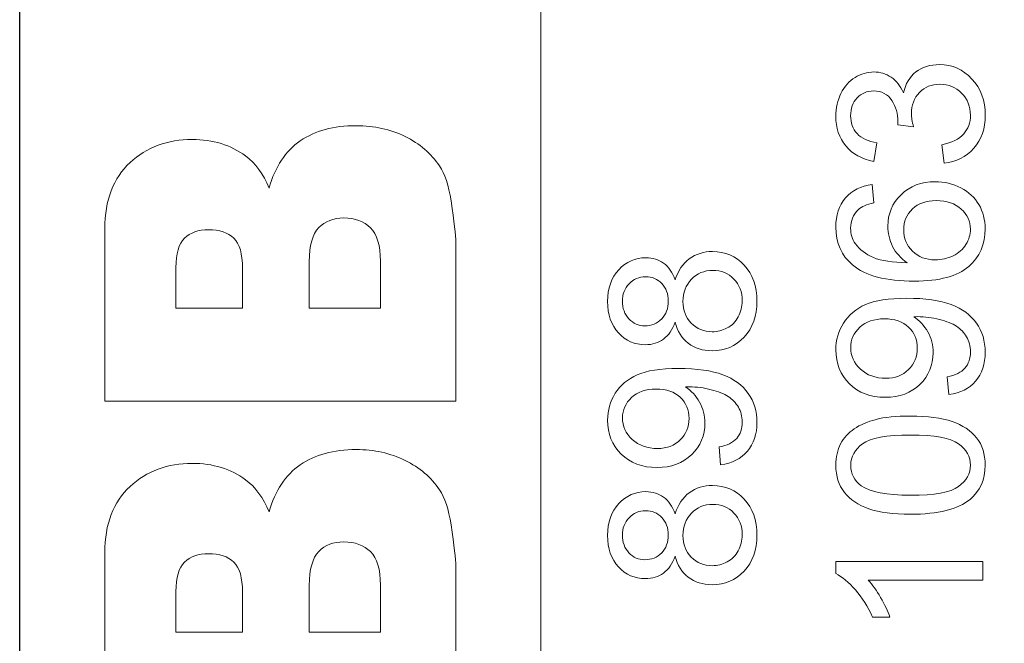
# Model space of a CAD drawing. Units: millimetres. Extents: x 10574 to 12110, y -793 to 306.
# Drawn here: x 11397 to 11406, y -349 to -343 of the extents above; entities that cross this region are included whole.
import ezdxf

# ---------------------------------------------------------------- set-up
doc = ezdxf.new("R2010")
doc.units = ezdxf.units.MM

msp = doc.modelspace()

# ---------------------------------------------------------------- linework, layer by layer
at = {"color": 251}
msp.add_lwpolyline([(11397.0846, -177.307), (11442.5846, -177.307), (11442.5846, -388.307), (11397.0846, -388.307)], close=True, dxfattribs=at)
msp.add_lwpolyline([(11397.0846, -177.307), (11442.5846, -177.307), (11442.5846, -388.307), (11397.0846, -388.307)], close=True, dxfattribs=at)
at = {"color": 251, "lineweight": 5}
for points, knots in [([(11397.0846, -177.3071), (11397.0846, -177.3071), (11442.5845, -177.3071), (11442.5845, -177.3071), (11442.5845, -177.3071), (11442.5845, -177.3071), (11442.5845, -388.307), (11442.5845, -388.307), (11442.5845, -388.307), (11442.5845, -388.307), (11397.0846, -388.307), (11397.0846, -388.307), (11397.0846, -388.307), (11397.0846, -388.307), (11397.0846, -177.3071), (11397.0846, -177.3071)], [0, 0, 0, 0, 0.25, 0.25, 0.25, 0.25, 0.5, 0.5, 0.5, 0.5, 0.75, 0.75, 0.75, 0.75, 1, 1, 1, 1]), ([(11397.0846, -177.3071), (11397.0846, -177.3071), (11442.5845, -177.3071), (11442.5845, -177.3071), (11442.5845, -177.3071), (11442.5845, -177.3071), (11442.5845, -388.307), (11442.5845, -388.307), (11442.5845, -388.307), (11442.5845, -388.307), (11397.0846, -388.307), (11397.0846, -388.307), (11397.0846, -388.307), (11397.0846, -388.307), (11397.0846, -177.3071), (11397.0846, -177.3071)], [0, 0, 0, 0, 0.25, 0.25, 0.25, 0.25, 0.5, 0.5, 0.5, 0.5, 0.75, 0.75, 0.75, 0.75, 1, 1, 1, 1]), ([(11397.0845, -352.8997), (11397.0845, -352.8997), (11397.0845, -335.4056), (11397.0845, -335.4056), (11397.0845, -335.4056), (11397.0845, -335.4056), (11442.0845, -335.4056), (11442.0845, -335.4056), (11442.0845, -335.4056), (11442.0845, -335.4056), (11442.0845, -352.8997), (11442.0845, -352.8997), (11442.0845, -352.8997), (11442.0845, -352.8997), (11397.0845, -352.8997), (11397.0845, -352.8997)], [0, 0, 0, 0, 0.25, 0.25, 0.25, 0.25, 0.5, 0.5, 0.5, 0.5, 0.75, 0.75, 0.75, 0.75, 1, 1, 1, 1]), ([(11397.085, -352.8998), (11397.085, -352.8998), (11397.085, -335.4057), (11397.085, -335.4057), (11397.085, -335.4057), (11397.085, -335.4057), (11401.585, -335.4057), (11401.585, -335.4057), (11401.585, -335.4057), (11401.585, -335.4057), (11401.585, -352.8998), (11401.585, -352.8998), (11401.585, -352.8998), (11401.585, -352.8998), (11397.085, -352.8998), (11397.085, -352.8998)], [0, 0, 0, 0, 0.25, 0.25, 0.25, 0.25, 0.5, 0.5, 0.5, 0.5, 0.75, 0.75, 0.75, 0.75, 1, 1, 1, 1]), ([(11405.0656, -344.5568), (11405.0656, -344.5568), (11405.045, -344.3974), (11405.045, -344.3974), (11405.045, -344.3974), (11405.1329, -344.3789), (11405.1962, -344.3478), (11405.235, -344.3038), (11405.235, -344.3038), (11405.2738, -344.2597), (11405.2932, -344.2062), (11405.2932, -344.1429), (11405.2932, -344.1429), (11405.2932, -344.0678), (11405.2679, -344.0044), (11405.2173, -343.9526), (11405.2173, -343.9526), (11405.1668, -343.9012), (11405.1041, -343.8752), (11405.0295, -343.8752), (11405.0295, -343.8752), (11404.9583, -343.8752), (11404.8995, -343.8991), (11404.8534, -343.9468), (11404.8534, -343.9468), (11404.8072, -343.995), (11404.784, -344.0558), (11404.784, -344.1296), (11404.784, -344.1296), (11404.784, -344.1598), (11404.7899, -344.1974), (11404.8013, -344.2422), (11404.8013, -344.2422), (11404.8013, -344.2422), (11404.6652, -344.2243), (11404.6652, -344.2243), (11404.6652, -344.2243), (11404.6664, -344.2137), (11404.667, -344.2052), (11404.667, -344.1985), (11404.667, -344.1985), (11404.667, -344.1308), (11404.6496, -344.0697), (11404.6152, -344.0153), (11404.6152, -344.0153), (11404.5808, -343.9608), (11404.5276, -343.9336), (11404.4559, -343.9336), (11404.4559, -343.9336), (11404.3992, -343.9336), (11404.3518, -343.9535), (11404.3148, -343.9931), (11404.3148, -343.9931), (11404.2775, -344.0328), (11404.2586, -344.0839), (11404.2586, -344.1466), (11404.2586, -344.1466), (11404.2586, -344.2085), (11404.2777, -344.2603), (11404.3154, -344.3014), (11404.3154, -344.3014), (11404.3533, -344.3429), (11404.4103, -344.3695), (11404.4862, -344.3813), (11404.4862, -344.3813), (11404.4862, -344.3813), (11404.4585, -344.5407), (11404.4585, -344.5407), (11404.4585, -344.5407), (11404.3545, -344.5214), (11404.2739, -344.4769), (11404.2169, -344.408), (11404.2169, -344.408), (11404.1599, -344.3387), (11404.131, -344.2528), (11404.131, -344.1499), (11404.131, -344.1499), (11404.131, -344.0791), (11404.146, -344.0137), (11404.1754, -343.9541), (11404.1754, -343.9541), (11404.2051, -343.8946), (11404.2454, -343.8489), (11404.2966, -343.8171), (11404.2966, -343.8171), (11404.3477, -343.7857), (11404.4018, -343.7696), (11404.4594, -343.7696), (11404.4594, -343.7696), (11404.5138, -343.7696), (11404.5635, -343.7847), (11404.6085, -343.815), (11404.6085, -343.815), (11404.6532, -343.8453), (11404.6887, -343.8897), (11404.7152, -343.9487), (11404.7152, -343.9487), (11404.7322, -343.8718), (11404.7681, -343.8122), (11404.8225, -343.7696), (11404.8225, -343.7696), (11404.8766, -343.7272), (11404.9445, -343.706), (11405.0259, -343.706), (11405.0259, -343.706), (11405.1362, -343.706), (11405.2297, -343.7472), (11405.3064, -343.8301), (11405.3064, -343.8301), (11405.3831, -343.9127), (11405.4213, -344.0173), (11405.4213, -344.1438), (11405.4213, -344.1438), (11405.4213, -344.2579), (11405.3884, -344.3526), (11405.3223, -344.4279), (11405.3223, -344.4279), (11405.2564, -344.5032), (11405.1709, -344.5462), (11405.0656, -344.5568)], [0, 0, 0, 0, 0.033333, 0.033333, 0.033333, 0.033333, 0.066667, 0.066667, 0.066667, 0.066667, 0.1, 0.1, 0.1, 0.1, 0.133333, 0.133333, 0.133333, 0.133333, 0.166667, 0.166667, 0.166667, 0.166667, 0.2, 0.2, 0.2, 0.2, 0.233333, 0.233333, 0.233333, 0.233333, 0.266667, 0.266667, 0.266667, 0.266667, 0.3, 0.3, 0.3, 0.3, 0.333333, 0.333333, 0.333333, 0.333333, 0.366667, 0.366667, 0.366667, 0.366667, 0.4, 0.4, 0.4, 0.4, 0.433333, 0.433333, 0.433333, 0.433333, 0.466667, 0.466667, 0.466667, 0.466667, 0.5, 0.5, 0.5, 0.5, 0.533333, 0.533333, 0.533333, 0.533333, 0.566667, 0.566667, 0.566667, 0.566667, 0.6, 0.6, 0.6, 0.6, 0.633333, 0.633333, 0.633333, 0.633333, 0.666667, 0.666667, 0.666667, 0.666667, 0.7, 0.7, 0.7, 0.7, 0.733333, 0.733333, 0.733333, 0.733333, 0.766667, 0.766667, 0.766667, 0.766667, 0.8, 0.8, 0.8, 0.8, 0.833333, 0.833333, 0.833333, 0.833333, 0.866667, 0.866667, 0.866667, 0.866667, 0.9, 0.9, 0.9, 0.9, 0.933333, 0.933333, 0.933333, 0.933333, 0.966667, 0.966667, 0.966667, 0.966667, 1, 1, 1, 1]), ([(11404.4456, -344.7395), (11404.4456, -344.7395), (11404.4577, -344.898), (11404.4577, -344.898), (11404.4577, -344.898), (11404.3968, -344.9122), (11404.3524, -344.9322), (11404.3251, -344.9582), (11404.3251, -344.9582), (11404.2807, -345.0014), (11404.2586, -345.0547), (11404.2586, -345.1179), (11404.2586, -345.1179), (11404.2586, -345.1687), (11404.2725, -345.2132), (11404.3001, -345.2517), (11404.3001, -345.2517), (11404.3357, -345.3019), (11404.3877, -345.3415), (11404.4559, -345.3705), (11404.4559, -345.3705), (11404.5241, -345.3993), (11404.6214, -345.4144), (11404.7478, -345.4156), (11404.7478, -345.4156), (11404.6911, -345.3772), (11404.6488, -345.3303), (11404.6211, -345.2746), (11404.6211, -345.2746), (11404.5938, -345.2193), (11404.58, -345.1609), (11404.58, -345.1001), (11404.58, -345.1001), (11404.58, -344.9936), (11404.6179, -344.9031), (11404.694, -344.8284), (11404.694, -344.8284), (11404.7702, -344.7537), (11404.8684, -344.7162), (11404.9889, -344.7162), (11404.9889, -344.7162), (11405.0683, -344.7162), (11405.1418, -344.7341), (11405.21, -344.7692), (11405.21, -344.7692), (11405.2779, -344.8042), (11405.3302, -344.8526), (11405.3664, -344.914), (11405.3664, -344.914), (11405.4025, -344.9755), (11405.4205, -345.045), (11405.4205, -345.123), (11405.4205, -345.123), (11405.4205, -345.2562), (11405.3731, -345.3645), (11405.2779, -345.4483), (11405.2779, -345.4483), (11405.1829, -345.5324), (11405.0262, -345.5742), (11404.8081, -345.5742), (11404.8081, -345.5742), (11404.5641, -345.5742), (11404.3868, -345.5279), (11404.276, -345.435), (11404.276, -345.435), (11404.1796, -345.3542), (11404.131, -345.2453), (11404.131, -345.1079), (11404.131, -345.1079), (11404.131, -345.006), (11404.159, -344.9222), (11404.2148, -344.8568), (11404.2148, -344.8568), (11404.2704, -344.7915), (11404.3474, -344.7525), (11404.4456, -344.7395)], [0, 0, 0, 0, 0.052632, 0.052632, 0.052632, 0.052632, 0.105263, 0.105263, 0.105263, 0.105263, 0.157895, 0.157895, 0.157895, 0.157895, 0.210526, 0.210526, 0.210526, 0.210526, 0.263158, 0.263158, 0.263158, 0.263158, 0.315789, 0.315789, 0.315789, 0.315789, 0.368421, 0.368421, 0.368421, 0.368421, 0.421053, 0.421053, 0.421053, 0.421053, 0.473684, 0.473684, 0.473684, 0.473684, 0.526316, 0.526316, 0.526316, 0.526316, 0.578947, 0.578947, 0.578947, 0.578947, 0.631579, 0.631579, 0.631579, 0.631579, 0.684211, 0.684211, 0.684211, 0.684211, 0.736842, 0.736842, 0.736842, 0.736842, 0.789474, 0.789474, 0.789474, 0.789474, 0.842105, 0.842105, 0.842105, 0.842105, 0.894737, 0.894737, 0.894737, 0.894737, 0.947368, 0.947368, 0.947368, 0.947368, 1, 1, 1, 1]), ([(11404.9898, -345.3908), (11405.0433, -345.3908), (11405.0944, -345.379), (11405.1432, -345.3557), (11405.1432, -345.3557), (11405.192, -345.3325), (11405.2291, -345.2997), (11405.2547, -345.258), (11405.2547, -345.258), (11405.2802, -345.216), (11405.2932, -345.1718), (11405.2932, -345.1258), (11405.2932, -345.1258), (11405.2932, -345.0583), (11405.2667, -345.0006), (11405.2138, -344.9521), (11405.2138, -344.9521), (11405.1609, -344.9038), (11405.0891, -344.8796), (11404.9986, -344.8796), (11404.9986, -344.8796), (11404.9113, -344.8796), (11404.8425, -344.9034), (11404.7922, -344.9512), (11404.7922, -344.9512), (11404.7419, -344.999), (11404.717, -345.0592), (11404.717, -345.1319), (11404.717, -345.1319), (11404.717, -345.2041), (11404.7419, -345.2653), (11404.7922, -345.3155), (11404.7922, -345.3155), (11404.8425, -345.3657), (11404.9083, -345.3908), (11404.9898, -345.3908)], [0, 0, 0, 0, 0.111111, 0.111111, 0.111111, 0.111111, 0.222222, 0.222222, 0.222222, 0.222222, 0.333333, 0.333333, 0.333333, 0.333333, 0.444444, 0.444444, 0.444444, 0.444444, 0.555556, 0.555556, 0.555556, 0.555556, 0.666667, 0.666667, 0.666667, 0.666667, 0.777778, 0.777778, 0.777778, 0.777778, 0.888889, 0.888889, 0.888889, 0.888889, 1, 1, 1, 1]), ([(11402.7437, -345.9278), (11402.7202, -345.9941), (11402.6867, -346.043), (11402.6429, -346.0751), (11402.6429, -346.0751), (11402.5994, -346.1068), (11402.547, -346.1229), (11402.4862, -346.1229), (11402.4862, -346.1229), (11402.3942, -346.1229), (11402.3171, -346.089), (11402.2545, -346.0209), (11402.2545, -346.0209), (11402.1919, -345.9529), (11402.1604, -345.8627), (11402.1604, -345.7499), (11402.1604, -345.7499), (11402.1604, -345.6365), (11402.1925, -345.5451), (11402.2566, -345.4758), (11402.2566, -345.4758), (11402.3207, -345.4068), (11402.3986, -345.3723), (11402.4906, -345.3723), (11402.4906, -345.3723), (11402.5491, -345.3723), (11402.6, -345.388), (11402.6435, -345.4195), (11402.6435, -345.4195), (11402.6867, -345.4513), (11402.7202, -345.4991), (11402.7437, -345.5635), (11402.7437, -345.5635), (11402.769, -345.4839), (11402.8096, -345.4231), (11402.866, -345.3813), (11402.866, -345.3813), (11402.9222, -345.34), (11402.9895, -345.3191), (11403.0674, -345.3191), (11403.0674, -345.3191), (11403.1756, -345.3191), (11403.2661, -345.3584), (11403.3396, -345.4367), (11403.3396, -345.4367), (11403.4131, -345.5154), (11403.4499, -345.6189), (11403.4499, -345.7472), (11403.4499, -345.7472), (11403.4499, -345.8754), (11403.4131, -345.9786), (11403.3393, -346.0572), (11403.3393, -346.0572), (11403.2655, -346.1359), (11403.1735, -346.1753), (11403.0633, -346.1753), (11403.0633, -346.1753), (11402.9813, -346.1753), (11402.9125, -346.1538), (11402.8569, -346.1107), (11402.8569, -346.1107), (11402.8016, -346.0681), (11402.7637, -346.007), (11402.7437, -345.9278)], [0, 0, 0, 0, 0.0625, 0.0625, 0.0625, 0.0625, 0.125, 0.125, 0.125, 0.125, 0.1875, 0.1875, 0.1875, 0.1875, 0.25, 0.25, 0.25, 0.25, 0.3125, 0.3125, 0.3125, 0.3125, 0.375, 0.375, 0.375, 0.375, 0.4375, 0.4375, 0.4375, 0.4375, 0.5, 0.5, 0.5, 0.5, 0.5625, 0.5625, 0.5625, 0.5625, 0.625, 0.625, 0.625, 0.625, 0.6875, 0.6875, 0.6875, 0.6875, 0.75, 0.75, 0.75, 0.75, 0.8125, 0.8125, 0.8125, 0.8125, 0.875, 0.875, 0.875, 0.875, 0.9375, 0.9375, 0.9375, 0.9375, 1, 1, 1, 1]), ([(11403.0642, -346.0112), (11403.1083, -346.0112), (11403.1512, -346.0003), (11403.1923, -345.9789), (11403.1923, -345.9789), (11403.2338, -345.9574), (11403.2658, -345.9253), (11403.2885, -345.8827), (11403.2885, -345.8827), (11403.3111, -345.84), (11403.3226, -345.7943), (11403.3226, -345.7453), (11403.3226, -345.7453), (11403.3226, -345.6691), (11403.2988, -345.6062), (11403.2508, -345.5566), (11403.2508, -345.5566), (11403.2032, -345.507), (11403.1426, -345.4821), (11403.0692, -345.4821), (11403.0692, -345.4821), (11402.9945, -345.4821), (11402.9327, -345.5075), (11402.8839, -345.5587), (11402.8839, -345.5587), (11402.8351, -345.6098), (11402.8107, -345.6739), (11402.8107, -345.7508), (11402.8107, -345.7508), (11402.8107, -345.8258), (11402.8348, -345.8879), (11402.8831, -345.9371), (11402.8831, -345.9371), (11402.9316, -345.9864), (11402.9918, -346.0112), (11403.0642, -346.0112)], [0, 0, 0, 0, 0.111111, 0.111111, 0.111111, 0.111111, 0.222222, 0.222222, 0.222222, 0.222222, 0.333333, 0.333333, 0.333333, 0.333333, 0.444444, 0.444444, 0.444444, 0.444444, 0.555556, 0.555556, 0.555556, 0.555556, 0.666667, 0.666667, 0.666667, 0.666667, 0.777778, 0.777778, 0.777778, 0.777778, 0.888889, 0.888889, 0.888889, 0.888889, 1, 1, 1, 1]), ([(11402.4809, -345.9598), (11402.5406, -345.9598), (11402.5894, -345.9398), (11402.6273, -345.9005), (11402.6273, -345.9005), (11402.6652, -345.8609), (11402.6843, -345.8094), (11402.6843, -345.7463), (11402.6843, -345.7463), (11402.6843, -345.6848), (11402.6655, -345.6343), (11402.6279, -345.595), (11402.6279, -345.595), (11402.5903, -345.5557), (11402.5441, -345.5363), (11402.4897, -345.5363), (11402.4897, -345.5363), (11402.4327, -345.5363), (11402.3851, -345.5563), (11402.3462, -345.5968), (11402.3462, -345.5968), (11402.3074, -345.6374), (11402.288, -345.6876), (11402.288, -345.7481), (11402.288, -345.7481), (11402.288, -345.8088), (11402.3071, -345.8593), (11402.3448, -345.8996), (11402.3448, -345.8996), (11402.3827, -345.9398), (11402.4283, -345.9598), (11402.4809, -345.9598)], [0, 0, 0, 0, 0.125, 0.125, 0.125, 0.125, 0.25, 0.25, 0.25, 0.25, 0.375, 0.375, 0.375, 0.375, 0.5, 0.5, 0.5, 0.5, 0.625, 0.625, 0.625, 0.625, 0.75, 0.75, 0.75, 0.75, 0.875, 0.875, 0.875, 0.875, 1, 1, 1, 1]), ([(11405.1071, -346.5528), (11405.1071, -346.5528), (11405.0933, -346.3994), (11405.0933, -346.3994), (11405.0933, -346.3994), (11405.1632, -346.3864), (11405.2141, -346.3616), (11405.2458, -346.325), (11405.2458, -346.325), (11405.2773, -346.2884), (11405.2932, -346.2415), (11405.2932, -346.184), (11405.2932, -346.184), (11405.2932, -346.135), (11405.2823, -346.092), (11405.2602, -346.0552), (11405.2602, -346.0552), (11405.2385, -346.0182), (11405.2094, -345.988), (11405.1729, -345.9644), (11405.1729, -345.9644), (11405.1365, -345.9405), (11405.0871, -345.9208), (11405.0253, -345.9048), (11405.0253, -345.9048), (11404.9633, -345.8891), (11404.9001, -345.8809), (11404.8357, -345.8809), (11404.8357, -345.8809), (11404.829, -345.8809), (11404.8184, -345.8812), (11404.8049, -345.8818), (11404.8049, -345.8818), (11404.854, -345.9139), (11404.8942, -345.9574), (11404.9248, -346.0125), (11404.9248, -346.0125), (11404.9557, -346.0678), (11404.971, -346.1277), (11404.971, -346.1919), (11404.971, -346.1919), (11404.971, -346.2996), (11404.933, -346.3907), (11404.8572, -346.4651), (11404.8572, -346.4651), (11404.7813, -346.5395), (11404.6817, -346.5767), (11404.5576, -346.5767), (11404.5576, -346.5767), (11404.4294, -346.5767), (11404.3265, -346.538), (11404.2483, -346.4602), (11404.2483, -346.4602), (11404.1701, -346.3825), (11404.131, -346.2851), (11404.131, -346.168), (11404.131, -346.168), (11404.131, -346.0836), (11404.1534, -346.0064), (11404.1975, -345.9362), (11404.1975, -345.9362), (11404.2416, -345.8663), (11404.3048, -345.8131), (11404.3865, -345.7768), (11404.3865, -345.7768), (11404.4682, -345.7405), (11404.5867, -345.7224), (11404.7419, -345.7224), (11404.7419, -345.7224), (11404.9031, -345.7224), (11405.0315, -345.7402), (11405.1274, -345.7762), (11405.1274, -345.7762), (11405.2229, -345.8125), (11405.2955, -345.866), (11405.3455, -345.9371), (11405.3455, -345.9371), (11405.3955, -346.0086), (11405.4205, -346.0917), (11405.4205, -346.1876), (11405.4205, -346.1876), (11405.4205, -346.2893), (11405.3931, -346.3722), (11405.3381, -346.4367), (11405.3381, -346.4367), (11405.2835, -346.5011), (11405.2064, -346.5398), (11405.1071, -346.5528)], [0, 0, 0, 0, 0.045455, 0.045455, 0.045455, 0.045455, 0.090909, 0.090909, 0.090909, 0.090909, 0.136364, 0.136364, 0.136364, 0.136364, 0.181818, 0.181818, 0.181818, 0.181818, 0.227273, 0.227273, 0.227273, 0.227273, 0.272727, 0.272727, 0.272727, 0.272727, 0.318182, 0.318182, 0.318182, 0.318182, 0.363636, 0.363636, 0.363636, 0.363636, 0.409091, 0.409091, 0.409091, 0.409091, 0.454545, 0.454545, 0.454545, 0.454545, 0.5, 0.5, 0.5, 0.5, 0.545455, 0.545455, 0.545455, 0.545455, 0.590909, 0.590909, 0.590909, 0.590909, 0.636364, 0.636364, 0.636364, 0.636364, 0.681818, 0.681818, 0.681818, 0.681818, 0.727273, 0.727273, 0.727273, 0.727273, 0.772727, 0.772727, 0.772727, 0.772727, 0.818182, 0.818182, 0.818182, 0.818182, 0.863636, 0.863636, 0.863636, 0.863636, 0.909091, 0.909091, 0.909091, 0.909091, 0.954545, 0.954545, 0.954545, 0.954545, 1, 1, 1, 1]), ([(11404.5497, -345.8997), (11404.4609, -345.8997), (11404.39, -345.9239), (11404.338, -345.9725), (11404.338, -345.9725), (11404.2857, -346.0215), (11404.2595, -346.08), (11404.2595, -346.1486), (11404.2595, -346.1486), (11404.2595, -346.2194), (11404.2877, -346.2812), (11404.3439, -346.3337), (11404.3439, -346.3337), (11404.4003, -346.3864), (11404.4732, -346.4128), (11404.5626, -346.4128), (11404.5626, -346.4128), (11404.6432, -346.4128), (11404.7084, -346.3877), (11404.7587, -346.3378), (11404.7587, -346.3378), (11404.809, -346.2877), (11404.834, -346.2264), (11404.834, -346.1531), (11404.834, -346.1531), (11404.834, -346.0791), (11404.809, -346.0185), (11404.7587, -345.971), (11404.7587, -345.971), (11404.7084, -345.9233), (11404.6388, -345.8997), (11404.5497, -345.8997)], [0, 0, 0, 0, 0.125, 0.125, 0.125, 0.125, 0.25, 0.25, 0.25, 0.25, 0.375, 0.375, 0.375, 0.375, 0.5, 0.5, 0.5, 0.5, 0.625, 0.625, 0.625, 0.625, 0.75, 0.75, 0.75, 0.75, 0.875, 0.875, 0.875, 0.875, 1, 1, 1, 1]), ([(11403.1365, -347.1591), (11403.1365, -347.1591), (11403.1227, -347.0056), (11403.1227, -347.0056), (11403.1227, -347.0056), (11403.1926, -346.9927), (11403.2435, -346.9679), (11403.2752, -346.9312), (11403.2752, -346.9312), (11403.3067, -346.8946), (11403.3226, -346.8478), (11403.3226, -346.7902), (11403.3226, -346.7902), (11403.3226, -346.7413), (11403.3117, -346.6982), (11403.2896, -346.6614), (11403.2896, -346.6614), (11403.2679, -346.6245), (11403.2388, -346.5942), (11403.2023, -346.5706), (11403.2023, -346.5706), (11403.1659, -346.5468), (11403.1165, -346.527), (11403.0547, -346.5111), (11403.0547, -346.5111), (11402.9927, -346.4953), (11402.9295, -346.4871), (11402.8651, -346.4871), (11402.8651, -346.4871), (11402.8584, -346.4871), (11402.8478, -346.4874), (11402.8343, -346.488), (11402.8343, -346.488), (11402.8834, -346.5201), (11402.9236, -346.5636), (11402.9542, -346.6187), (11402.9542, -346.6187), (11402.9851, -346.6741), (11403.0004, -346.7339), (11403.0004, -346.7982), (11403.0004, -346.7982), (11403.0004, -346.9058), (11402.9624, -346.9969), (11402.8866, -347.0713), (11402.8866, -347.0713), (11402.8107, -347.1457), (11402.7111, -347.1829), (11402.587, -347.1829), (11402.587, -347.1829), (11402.4588, -347.1829), (11402.3559, -347.1442), (11402.2777, -347.0664), (11402.2777, -347.0664), (11402.1995, -346.9887), (11402.1604, -346.8913), (11402.1604, -346.7742), (11402.1604, -346.7742), (11402.1604, -346.6898), (11402.1828, -346.6126), (11402.2269, -346.5424), (11402.2269, -346.5424), (11402.271, -346.4726), (11402.3342, -346.4194), (11402.4159, -346.383), (11402.4159, -346.383), (11402.4976, -346.3467), (11402.6161, -346.3286), (11402.7713, -346.3286), (11402.7713, -346.3286), (11402.9325, -346.3286), (11403.0609, -346.3464), (11403.1568, -346.3824), (11403.1568, -346.3824), (11403.2523, -346.4187), (11403.3249, -346.4723), (11403.3749, -346.5434), (11403.3749, -346.5434), (11403.4249, -346.6148), (11403.4499, -346.6979), (11403.4499, -346.7938), (11403.4499, -346.7938), (11403.4499, -346.8955), (11403.4225, -346.9785), (11403.3675, -347.0429), (11403.3675, -347.0429), (11403.3129, -347.1073), (11403.2358, -347.146), (11403.1365, -347.1591)], [0, 0, 0, 0, 0.045455, 0.045455, 0.045455, 0.045455, 0.090909, 0.090909, 0.090909, 0.090909, 0.136364, 0.136364, 0.136364, 0.136364, 0.181818, 0.181818, 0.181818, 0.181818, 0.227273, 0.227273, 0.227273, 0.227273, 0.272727, 0.272727, 0.272727, 0.272727, 0.318182, 0.318182, 0.318182, 0.318182, 0.363636, 0.363636, 0.363636, 0.363636, 0.409091, 0.409091, 0.409091, 0.409091, 0.454545, 0.454545, 0.454545, 0.454545, 0.5, 0.5, 0.5, 0.5, 0.545455, 0.545455, 0.545455, 0.545455, 0.590909, 0.590909, 0.590909, 0.590909, 0.636364, 0.636364, 0.636364, 0.636364, 0.681818, 0.681818, 0.681818, 0.681818, 0.727273, 0.727273, 0.727273, 0.727273, 0.772727, 0.772727, 0.772727, 0.772727, 0.818182, 0.818182, 0.818182, 0.818182, 0.863636, 0.863636, 0.863636, 0.863636, 0.909091, 0.909091, 0.909091, 0.909091, 0.954545, 0.954545, 0.954545, 0.954545, 1, 1, 1, 1]), ([(11402.5791, -346.5059), (11402.4903, -346.5059), (11402.4194, -346.5301), (11402.3674, -346.5788), (11402.3674, -346.5788), (11402.3151, -346.6277), (11402.2889, -346.6862), (11402.2889, -346.7548), (11402.2889, -346.7548), (11402.2889, -346.8256), (11402.3171, -346.8874), (11402.3733, -346.94), (11402.3733, -346.94), (11402.4297, -346.9927), (11402.5026, -347.019), (11402.592, -347.019), (11402.592, -347.019), (11402.6726, -347.019), (11402.7378, -346.9939), (11402.7881, -346.944), (11402.7881, -346.944), (11402.8384, -346.894), (11402.8634, -346.8326), (11402.8634, -346.7594), (11402.8634, -346.7594), (11402.8634, -346.6853), (11402.8384, -346.6248), (11402.7881, -346.5772), (11402.7881, -346.5772), (11402.7378, -346.5295), (11402.6682, -346.5059), (11402.5791, -346.5059)], [0, 0, 0, 0, 0.125, 0.125, 0.125, 0.125, 0.25, 0.25, 0.25, 0.25, 0.375, 0.375, 0.375, 0.375, 0.5, 0.5, 0.5, 0.5, 0.625, 0.625, 0.625, 0.625, 0.75, 0.75, 0.75, 0.75, 0.875, 0.875, 0.875, 0.875, 1, 1, 1, 1]), ([(11404.7763, -347.5862), (11404.627, -347.5862), (11404.5068, -347.5705), (11404.4159, -347.5387), (11404.4159, -347.5387), (11404.3248, -347.5073), (11404.2545, -347.4601), (11404.2051, -347.3977), (11404.2051, -347.3977), (11404.1557, -347.3354), (11404.131, -347.257), (11404.131, -347.1627), (11404.131, -347.1627), (11404.131, -347.0928), (11404.1449, -347.0317), (11404.1722, -346.9791), (11404.1722, -346.9791), (11404.1993, -346.9264), (11404.2386, -346.8832), (11404.2901, -346.8487), (11404.2901, -346.8487), (11404.3415, -346.8144), (11404.4042, -346.7876), (11404.478, -346.7682), (11404.478, -346.7682), (11404.5517, -346.7486), (11404.6511, -346.7389), (11404.7763, -346.7389), (11404.7763, -346.7389), (11404.9245, -346.7389), (11405.0439, -346.7545), (11405.135, -346.7857), (11405.135, -346.7857), (11405.2261, -346.8172), (11405.2964, -346.8641), (11405.3461, -346.9264), (11405.3461, -346.9264), (11405.3958, -346.9887), (11405.4205, -347.0674), (11405.4205, -347.1627), (11405.4205, -347.1627), (11405.4205, -347.2879), (11405.377, -347.3863), (11405.2896, -347.4577), (11405.2896, -347.4577), (11405.1847, -347.5433), (11405.0133, -347.5862), (11404.7763, -347.5862)], [0, 0, 0, 0, 0.083333, 0.083333, 0.083333, 0.083333, 0.166667, 0.166667, 0.166667, 0.166667, 0.25, 0.25, 0.25, 0.25, 0.333333, 0.333333, 0.333333, 0.333333, 0.416667, 0.416667, 0.416667, 0.416667, 0.5, 0.5, 0.5, 0.5, 0.583333, 0.583333, 0.583333, 0.583333, 0.666667, 0.666667, 0.666667, 0.666667, 0.75, 0.75, 0.75, 0.75, 0.833333, 0.833333, 0.833333, 0.833333, 0.916667, 0.916667, 0.916667, 0.916667, 1, 1, 1, 1]), ([(11404.7763, -347.4223), (11404.9836, -347.4223), (11405.1215, -347.3972), (11405.1903, -347.3473), (11405.1903, -347.3473), (11405.2588, -347.2973), (11405.2932, -347.2359), (11405.2932, -347.1627), (11405.2932, -347.1627), (11405.2932, -347.0892), (11405.2585, -347.0277), (11405.1897, -346.9778), (11405.1897, -346.9778), (11405.1209, -346.9279), (11404.983, -346.9028), (11404.7763, -346.9028), (11404.7763, -346.9028), (11404.5685, -346.9028), (11404.4303, -346.9279), (11404.3621, -346.9778), (11404.3621, -346.9778), (11404.2936, -347.0277), (11404.2595, -347.0898), (11404.2595, -347.1642), (11404.2595, -347.1642), (11404.2595, -347.2377), (11404.2898, -347.2961), (11404.3501, -347.34), (11404.3501, -347.34), (11404.4268, -347.3947), (11404.5691, -347.4223), (11404.7763, -347.4223)], [0, 0, 0, 0, 0.125, 0.125, 0.125, 0.125, 0.25, 0.25, 0.25, 0.25, 0.375, 0.375, 0.375, 0.375, 0.5, 0.5, 0.5, 0.5, 0.625, 0.625, 0.625, 0.625, 0.75, 0.75, 0.75, 0.75, 0.875, 0.875, 0.875, 0.875, 1, 1, 1, 1]), ([(11402.7437, -347.9468), (11402.7202, -348.0131), (11402.6867, -348.0621), (11402.6429, -348.0942), (11402.6429, -348.0942), (11402.5994, -348.1259), (11402.547, -348.1419), (11402.4862, -348.1419), (11402.4862, -348.1419), (11402.3942, -348.1419), (11402.3171, -348.1081), (11402.2545, -348.0399), (11402.2545, -348.0399), (11402.1919, -347.9719), (11402.1604, -347.8818), (11402.1604, -347.7689), (11402.1604, -347.7689), (11402.1604, -347.6555), (11402.1925, -347.5641), (11402.2566, -347.4948), (11402.2566, -347.4948), (11402.3207, -347.4258), (11402.3986, -347.3913), (11402.4906, -347.3913), (11402.4906, -347.3913), (11402.5491, -347.3913), (11402.6, -347.4071), (11402.6435, -347.4386), (11402.6435, -347.4386), (11402.6867, -347.4703), (11402.7202, -347.5181), (11402.7437, -347.5825), (11402.7437, -347.5825), (11402.769, -347.503), (11402.8096, -347.4422), (11402.866, -347.4004), (11402.866, -347.4004), (11402.9222, -347.359), (11402.9895, -347.3381), (11403.0674, -347.3381), (11403.0674, -347.3381), (11403.1756, -347.3381), (11403.2661, -347.3774), (11403.3396, -347.4557), (11403.3396, -347.4557), (11403.4131, -347.5345), (11403.4499, -347.6379), (11403.4499, -347.7662), (11403.4499, -347.7662), (11403.4499, -347.8944), (11403.4131, -347.9976), (11403.3393, -348.0763), (11403.3393, -348.0763), (11403.2655, -348.1549), (11403.1735, -348.1943), (11403.0633, -348.1943), (11403.0633, -348.1943), (11402.9813, -348.1943), (11402.9125, -348.1728), (11402.8569, -348.1298), (11402.8569, -348.1298), (11402.8016, -348.0872), (11402.7637, -348.026), (11402.7437, -347.9468)], [0, 0, 0, 0, 0.0625, 0.0625, 0.0625, 0.0625, 0.125, 0.125, 0.125, 0.125, 0.1875, 0.1875, 0.1875, 0.1875, 0.25, 0.25, 0.25, 0.25, 0.3125, 0.3125, 0.3125, 0.3125, 0.375, 0.375, 0.375, 0.375, 0.4375, 0.4375, 0.4375, 0.4375, 0.5, 0.5, 0.5, 0.5, 0.5625, 0.5625, 0.5625, 0.5625, 0.625, 0.625, 0.625, 0.625, 0.6875, 0.6875, 0.6875, 0.6875, 0.75, 0.75, 0.75, 0.75, 0.8125, 0.8125, 0.8125, 0.8125, 0.875, 0.875, 0.875, 0.875, 0.9375, 0.9375, 0.9375, 0.9375, 1, 1, 1, 1]), ([(11403.0642, -348.0303), (11403.1083, -348.0303), (11403.1512, -348.0194), (11403.1923, -347.998), (11403.1923, -347.998), (11403.2338, -347.9764), (11403.2658, -347.9443), (11403.2885, -347.9017), (11403.2885, -347.9017), (11403.3111, -347.859), (11403.3226, -347.8133), (11403.3226, -347.7644), (11403.3226, -347.7644), (11403.3226, -347.6881), (11403.2988, -347.6252), (11403.2508, -347.5756), (11403.2508, -347.5756), (11403.2032, -347.526), (11403.1426, -347.5011), (11403.0692, -347.5011), (11403.0692, -347.5011), (11402.9945, -347.5011), (11402.9327, -347.5265), (11402.8839, -347.5777), (11402.8839, -347.5777), (11402.8351, -347.6288), (11402.8107, -347.6929), (11402.8107, -347.7698), (11402.8107, -347.7698), (11402.8107, -347.8448), (11402.8348, -347.9069), (11402.8831, -347.9562), (11402.8831, -347.9562), (11402.9316, -348.0055), (11402.9918, -348.0303), (11403.0642, -348.0303)], [0, 0, 0, 0, 0.111111, 0.111111, 0.111111, 0.111111, 0.222222, 0.222222, 0.222222, 0.222222, 0.333333, 0.333333, 0.333333, 0.333333, 0.444444, 0.444444, 0.444444, 0.444444, 0.555556, 0.555556, 0.555556, 0.555556, 0.666667, 0.666667, 0.666667, 0.666667, 0.777778, 0.777778, 0.777778, 0.777778, 0.888889, 0.888889, 0.888889, 0.888889, 1, 1, 1, 1]), ([(11402.4809, -347.9788), (11402.5406, -347.9788), (11402.5894, -347.9588), (11402.6273, -347.9195), (11402.6273, -347.9195), (11402.6652, -347.8799), (11402.6843, -347.8285), (11402.6843, -347.7653), (11402.6843, -347.7653), (11402.6843, -347.7038), (11402.6655, -347.6533), (11402.6279, -347.614), (11402.6279, -347.614), (11402.5903, -347.5747), (11402.5441, -347.5553), (11402.4897, -347.5553), (11402.4897, -347.5553), (11402.4327, -347.5553), (11402.3851, -347.5753), (11402.3462, -347.6159), (11402.3462, -347.6159), (11402.3074, -347.6564), (11402.288, -347.7066), (11402.288, -347.7671), (11402.288, -347.7671), (11402.288, -347.8278), (11402.3071, -347.8784), (11402.3448, -347.9186), (11402.3448, -347.9186), (11402.3827, -347.9588), (11402.4283, -347.9788), (11402.4809, -347.9788)], [0, 0, 0, 0, 0.125, 0.125, 0.125, 0.125, 0.25, 0.25, 0.25, 0.25, 0.375, 0.375, 0.375, 0.375, 0.5, 0.5, 0.5, 0.5, 0.625, 0.625, 0.625, 0.625, 0.75, 0.75, 0.75, 0.75, 0.875, 0.875, 0.875, 0.875, 1, 1, 1, 1]), ([(11405.399, -347.9949), (11405.399, -347.9949), (11405.399, -348.1544), (11405.399, -348.1544), (11405.399, -348.1544), (11405.399, -348.1544), (11404.4112, -348.1544), (11404.4112, -348.1544), (11404.4112, -348.1544), (11404.4468, -348.1928), (11404.4824, -348.243), (11404.5179, -348.3053), (11404.5179, -348.3053), (11404.5535, -348.3679), (11404.5803, -348.4239), (11404.5979, -348.4735), (11404.5979, -348.4735), (11404.5979, -348.4735), (11404.4483, -348.4735), (11404.4483, -348.4735), (11404.4483, -348.4735), (11404.4074, -348.3843), (11404.358, -348.3063), (11404.3001, -348.2394), (11404.3001, -348.2394), (11404.2419, -348.1728), (11404.1857, -348.1253), (11404.131, -348.0975), (11404.131, -348.0975), (11404.131, -348.0975), (11404.131, -347.9949), (11404.131, -347.9949), (11404.131, -347.9949), (11404.131, -347.9949), (11405.399, -347.9949), (11405.399, -347.9949)], [0, 0, 0, 0, 0.111111, 0.111111, 0.111111, 0.111111, 0.222222, 0.222222, 0.222222, 0.222222, 0.333333, 0.333333, 0.333333, 0.333333, 0.444444, 0.444444, 0.444444, 0.444444, 0.555556, 0.555556, 0.555556, 0.555556, 0.666667, 0.666667, 0.666667, 0.666667, 0.777778, 0.777778, 0.777778, 0.777778, 0.888889, 0.888889, 0.888889, 0.888889, 1, 1, 1, 1])]:
    msp.add_open_spline(points, degree=3, knots=knots, dxfattribs=at)
at = {"color": 251, "lineweight": 15}
for points, knots in [([(11397.8198, -346.6107), (11397.8198, -346.6107), (11397.8198, -345.1224), (11397.8198, -345.1224), (11397.8198, -345.1224), (11397.8198, -344.8745), (11397.8924, -344.6841), (11398.0371, -344.5517), (11398.0371, -344.5517), (11398.1817, -344.4187), (11398.3609, -344.3523), (11398.574, -344.3523), (11398.574, -344.3523), (11398.7532, -344.3523), (11398.907, -344.3996), (11399.0354, -344.4942), (11399.0354, -344.4942), (11399.1208, -344.5577), (11399.1885, -344.6499), (11399.2379, -344.7715), (11399.2379, -344.7715), (11399.2901, -344.587), (11399.3804, -344.4511), (11399.5074, -344.3636), (11399.5074, -344.3636), (11399.6351, -344.2767), (11399.7953, -344.233), (11399.9879, -344.233), (11399.9879, -344.233), (11400.1453, -344.233), (11400.2864, -344.2642), (11400.412, -344.3259), (11400.412, -344.3259), (11400.5375, -344.3882), (11400.6363, -344.4726), (11400.7097, -344.5804), (11400.7097, -344.5804), (11400.7549, -344.6469), (11400.788, -344.7475), (11400.8085, -344.8822), (11400.8085, -344.8822), (11400.836, -345.0613), (11400.8501, -345.18), (11400.8501, -345.2386), (11400.8501, -345.2386), (11400.8501, -345.2386), (11400.8501, -346.6107), (11400.8501, -346.6107), (11400.8501, -346.6107), (11400.8501, -346.6107), (11397.8198, -346.6107), (11397.8198, -346.6107)], [0, 0, 0, 0, 0.076923, 0.076923, 0.076923, 0.076923, 0.153846, 0.153846, 0.153846, 0.153846, 0.230769, 0.230769, 0.230769, 0.230769, 0.307692, 0.307692, 0.307692, 0.307692, 0.384615, 0.384615, 0.384615, 0.384615, 0.461538, 0.461538, 0.461538, 0.461538, 0.538462, 0.538462, 0.538462, 0.538462, 0.615385, 0.615385, 0.615385, 0.615385, 0.692308, 0.692308, 0.692308, 0.692308, 0.769231, 0.769231, 0.769231, 0.769231, 0.846154, 0.846154, 0.846154, 0.846154, 0.923077, 0.923077, 0.923077, 0.923077, 1, 1, 1, 1]), ([(11400.1989, -345.8087), (11400.1989, -345.8087), (11400.1989, -345.4034), (11400.1989, -345.4034), (11400.1989, -345.4034), (11400.1989, -345.2662), (11400.1707, -345.1698), (11400.1135, -345.1141), (11400.1135, -345.1141), (11400.0564, -345.0578), (11399.9795, -345.0296), (11399.8828, -345.0296), (11399.8828, -345.0296), (11399.7932, -345.0296), (11399.7212, -345.0572), (11399.6669, -345.1129), (11399.6669, -345.1129), (11399.6126, -345.1685), (11399.585, -345.2656), (11399.585, -345.4051), (11399.585, -345.4051), (11399.585, -345.4051), (11399.585, -345.8087), (11399.585, -345.8087), (11399.585, -345.8087), (11399.585, -345.8087), (11400.1989, -345.8087), (11400.1989, -345.8087)], [0, 0, 0, 0, 0.142857, 0.142857, 0.142857, 0.142857, 0.285714, 0.285714, 0.285714, 0.285714, 0.428571, 0.428571, 0.428571, 0.428571, 0.571429, 0.571429, 0.571429, 0.571429, 0.714286, 0.714286, 0.714286, 0.714286, 0.857143, 0.857143, 0.857143, 0.857143, 1, 1, 1, 1]), ([(11399.0086, -345.8087), (11399.0086, -345.8087), (11399.0086, -345.4632), (11399.0086, -345.4632), (11399.0086, -345.4632), (11399.0086, -345.3393), (11398.9832, -345.253), (11398.9331, -345.2038), (11398.9331, -345.2038), (11398.8823, -345.1554), (11398.8096, -345.1314), (11398.7151, -345.1314), (11398.7151, -345.1314), (11398.6269, -345.1314), (11398.5578, -345.1554), (11398.5084, -345.2038), (11398.5084, -345.2038), (11398.4583, -345.253), (11398.4336, -345.3374), (11398.4336, -345.4578), (11398.4336, -345.4578), (11398.4336, -345.4578), (11398.4336, -345.8087), (11398.4336, -345.8087), (11398.4336, -345.8087), (11398.4336, -345.8087), (11399.0086, -345.8087), (11399.0086, -345.8087)], [0, 0, 0, 0, 0.142857, 0.142857, 0.142857, 0.142857, 0.285714, 0.285714, 0.285714, 0.285714, 0.428571, 0.428571, 0.428571, 0.428571, 0.571429, 0.571429, 0.571429, 0.571429, 0.714286, 0.714286, 0.714286, 0.714286, 0.857143, 0.857143, 0.857143, 0.857143, 1, 1, 1, 1]), ([(11397.8198, -349.4057), (11397.8198, -349.4057), (11397.8198, -347.9176), (11397.8198, -347.9176), (11397.8198, -347.9176), (11397.8198, -347.6696), (11397.8924, -347.4791), (11398.0371, -347.3468), (11398.0371, -347.3468), (11398.1817, -347.2138), (11398.3609, -347.1473), (11398.574, -347.1473), (11398.574, -347.1473), (11398.7532, -347.1473), (11398.907, -347.1947), (11399.0354, -347.2892), (11399.0354, -347.2892), (11399.1208, -347.3527), (11399.1885, -347.445), (11399.2379, -347.5666), (11399.2379, -347.5666), (11399.2901, -347.3821), (11399.3804, -347.2461), (11399.5074, -347.1586), (11399.5074, -347.1586), (11399.6351, -347.0719), (11399.7953, -347.0282), (11399.9879, -347.0282), (11399.9879, -347.0282), (11400.1453, -347.0282), (11400.2864, -347.0592), (11400.412, -347.121), (11400.412, -347.121), (11400.5375, -347.1833), (11400.6363, -347.2677), (11400.7097, -347.3755), (11400.7097, -347.3755), (11400.7549, -347.4419), (11400.788, -347.5426), (11400.8085, -347.6773), (11400.8085, -347.6773), (11400.836, -347.8565), (11400.8501, -347.975), (11400.8501, -348.0337), (11400.8501, -348.0337), (11400.8501, -348.0337), (11400.8501, -349.4057), (11400.8501, -349.4057), (11400.8501, -349.4057), (11400.8501, -349.4057), (11397.8198, -349.4057), (11397.8198, -349.4057)], [0, 0, 0, 0, 0.076923, 0.076923, 0.076923, 0.076923, 0.153846, 0.153846, 0.153846, 0.153846, 0.230769, 0.230769, 0.230769, 0.230769, 0.307692, 0.307692, 0.307692, 0.307692, 0.384615, 0.384615, 0.384615, 0.384615, 0.461538, 0.461538, 0.461538, 0.461538, 0.538462, 0.538462, 0.538462, 0.538462, 0.615385, 0.615385, 0.615385, 0.615385, 0.692308, 0.692308, 0.692308, 0.692308, 0.769231, 0.769231, 0.769231, 0.769231, 0.846154, 0.846154, 0.846154, 0.846154, 0.923077, 0.923077, 0.923077, 0.923077, 1, 1, 1, 1]), ([(11400.1989, -348.6039), (11400.1989, -348.6039), (11400.1989, -348.1984), (11400.1989, -348.1984), (11400.1989, -348.1984), (11400.1989, -348.0612), (11400.1707, -347.9648), (11400.1135, -347.9091), (11400.1135, -347.9091), (11400.0564, -347.8529), (11399.9795, -347.8247), (11399.8828, -347.8247), (11399.8828, -347.8247), (11399.7932, -347.8247), (11399.7212, -347.8522), (11399.6669, -347.908), (11399.6669, -347.908), (11399.6126, -347.9637), (11399.585, -348.0606), (11399.585, -348.2003), (11399.585, -348.2003), (11399.585, -348.2003), (11399.585, -348.6039), (11399.585, -348.6039), (11399.585, -348.6039), (11399.585, -348.6039), (11400.1989, -348.6039), (11400.1989, -348.6039)], [0, 0, 0, 0, 0.142857, 0.142857, 0.142857, 0.142857, 0.285714, 0.285714, 0.285714, 0.285714, 0.428571, 0.428571, 0.428571, 0.428571, 0.571429, 0.571429, 0.571429, 0.571429, 0.714286, 0.714286, 0.714286, 0.714286, 0.857143, 0.857143, 0.857143, 0.857143, 1, 1, 1, 1]), ([(11399.0086, -348.6039), (11399.0086, -348.6039), (11399.0086, -348.2583), (11399.0086, -348.2583), (11399.0086, -348.2583), (11399.0086, -348.1343), (11398.9832, -348.0481), (11398.9331, -347.999), (11398.9331, -347.999), (11398.8823, -347.9505), (11398.8096, -347.9264), (11398.7151, -347.9264), (11398.7151, -347.9264), (11398.6269, -347.9264), (11398.5578, -347.9505), (11398.5084, -347.999), (11398.5084, -347.999), (11398.4583, -348.0481), (11398.4336, -348.1324), (11398.4336, -348.253), (11398.4336, -348.253), (11398.4336, -348.253), (11398.4336, -348.6039), (11398.4336, -348.6039), (11398.4336, -348.6039), (11398.4336, -348.6039), (11399.0086, -348.6039), (11399.0086, -348.6039)], [0, 0, 0, 0, 0.142857, 0.142857, 0.142857, 0.142857, 0.285714, 0.285714, 0.285714, 0.285714, 0.428571, 0.428571, 0.428571, 0.428571, 0.571429, 0.571429, 0.571429, 0.571429, 0.714286, 0.714286, 0.714286, 0.714286, 0.857143, 0.857143, 0.857143, 0.857143, 1, 1, 1, 1])]:
    msp.add_open_spline(points, degree=3, knots=knots, dxfattribs=at)

doc.saveas('drawing.dxf')
